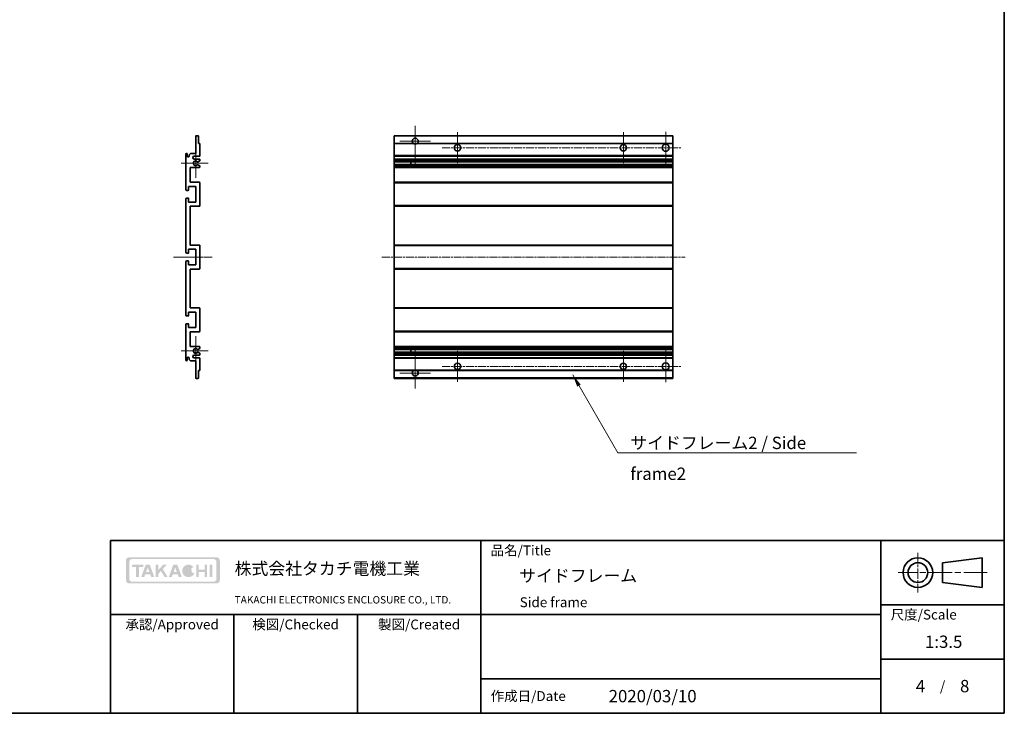
# Model space of a CAD drawing. Units: millimetres. Extents: x 2 to 11020, y 4 to 1690.
# Drawn here: x 5981 to 6679, y 4 to 496 of the extents above; entities that cross this region are included whole.
import ezdxf
from ezdxf.enums import TextEntityAlignment as Align

# ---------------------------------------------------------------- set-up
doc = ezdxf.new("R2010")
doc.units = ezdxf.units.MM
doc.linetypes.add('CHAIN', pattern=[0.3543, 0.2362, -0.0295, 0.0591, -0.0295])
for name, color, linetype, lineweight in [('Border (ISO)', 7, 'Continuous', 35), ('Symbol (ISO)', 7, 'Continuous', 18), ('Symbol (ISO) @ 1', 7, 'Continuous', 18), ('Title (ISO)', 7, 'Continuous', 35), ('Visible (ISO)', 7, 'Continuous', 35), ('Visible Narrow (ISO)', 7, 'Continuous', 25)]:
    doc.layers.add(name, color=color, linetype=linetype, lineweight=lineweight)
for name, color, linetype, lineweight, true_color in [('Center Mark (ISO)', 7, 'Continuous', 18, 0x80ffff), ('Centerline (ISO)', 7, 'Continuous', 18, 0x80ffff), ('Hatch (ISO)', 1, 'Continuous', 18, 0xff0000)]:
    doc.layers.add(name, color=color, linetype=linetype, lineweight=lineweight, true_color=true_color)
doc.styles.add('Note Text (TK)', font='MS PGothic.ttf')
doc.styles.add('文字スタイル67', font='arial.ttf')
doc.dimstyles.new('Default - Method 1b (TK)$7', dxfattribs={"dimscale": 6, "dimtxt": 2.5, "dimasz": 2.5, "dimexe": 1, "dimexo": 1.5, "dimgap": 1, "dimtad": 1, "dimtoh": 1, "dimrnd": 1e-08, "dimdsep": 46, "dimtxsty": 'Note Text (TK)', "dimcen": 0.09, "dimdle": 5, "dimclrd": 256, "dimclre": 100, "dimclrt": 7, "dimadec": 1, "dimazin": 1, "dimtfac": 1, "dimtmove": 0, "dimatfit": 3, "dimfxl": 0, "dimtolj": 1, "dimlwd": -1, "dimlwe": -1, "dimarcsym": 0})

# ---------------------------------------------------------------- blocks, each defined once
blk = doc.blocks.new('図面枠 tk図枠')
at = {"layer": 'Border (ISO)'}
for p in [(405.5, 289), (14.5, 8)]:
    blk.add_line(p, (405.5, 8), dxfattribs=at)
blk = doc.blocks.new('表題欄 tk表題欄')
at = {"layer": 'Hatch (ISO)'}
h = blk.add_hatch(color=256, dxfattribs=at)
edge = h.paths.add_edge_path(flags=0)
edge.add_arc((95.58, 236.3), 0.596, 270, 360)
edge.add_line((96.17, 236.3), (96.17, 239.71))
edge.add_arc((95.58, 239.71), 0.596, 0, 90)
edge.add_line((95.58, 240.31), (79.14, 240.31))
edge.add_arc((79.14, 239.71), 0.596, 90, 180)
edge.add_line((78.54, 239.71), (78.54, 236.3))
edge.add_arc((79.14, 236.3), 0.596, 180, 270)
edge.add_line((79.14, 235.7), (95.58, 235.7))
edge = h.paths.add_edge_path()
edge.add_line((77.84, 239.96), (77.84, 236.05))
edge.add_arc((78.54, 236.05), 0.702, 180, 270)
edge.add_line((78.54, 235.35), (96.17, 235.35))
edge.add_arc((96.17, 236.05), 0.702, 270, 360)
edge.add_line((96.87, 236.05), (96.87, 239.96))
edge.add_arc((96.17, 239.96), 0.702, 0, 90)
edge.add_line((96.17, 240.66), (78.54, 240.66))
edge.add_arc((78.54, 239.96), 0.702, 90, 180)
for points in [[(79.07, 239.15), (79.07, 238.66), (79.92, 238.66), (79.92, 236.66), (80.51, 236.66), (80.51, 238.66), (81.36, 238.66), (81.36, 239.15)], [(85.68, 236.66), (84.94, 237.89), (84.42, 237.32), (84.42, 236.66), (83.9, 236.66), (83.9, 239.15), (84.42, 239.15), (84.42, 238.1), (85.39, 239.15), (86.11, 239.15), (85.32, 238.3), (86.3, 236.66)], [(92.09, 239.15), (92.09, 236.66), (92.61, 236.66), (92.61, 237.66), (93.77, 237.66), (93.77, 236.66), (94.29, 236.66), (94.29, 239.15), (93.77, 239.15), (93.77, 238.15), (92.61, 238.15), (92.61, 239.15)], [(94.84, 239.15), (94.84, 236.66), (95.36, 236.66), (95.36, 239.15)]]:
    blk.add_hatch(color=256, dxfattribs=at).paths.add_polyline_path(points)
h = blk.add_hatch(color=256, dxfattribs=at)
h.paths.add_polyline_path([(82.59, 237.71), (81.95, 237.71), (82.27, 238.58)], flags=0)
h.paths.add_polyline_path([(82.78, 237.2), (81.76, 237.2), (81.57, 236.66), (80.95, 236.66), (81.86, 239.15), (82.68, 239.15), (83.59, 236.66), (82.98, 236.66)])
h = blk.add_hatch(color=256, dxfattribs=at)
h.paths.add_polyline_path([(87.53, 237.71), (88.16, 237.71), (87.85, 238.58)], flags=0)
h.paths.add_polyline_path([(87.14, 236.66), (87.34, 237.2), (88.35, 237.2), (88.55, 236.66), (89.17, 236.66), (88.25, 239.15), (87.44, 239.15), (86.52, 236.66)])
h = blk.add_hatch(color=256, dxfattribs=at)
edge = h.paths.add_edge_path()
edge.add_arc((90.52, 237.9), 1.27, 38.5505, 336.582)
edge.add_line((91.69, 237.4), (91.17, 237.62))
edge.add_ellipse((90.52, 237.9), major_axis=(0, -0.8), ratio=0.867347, start_angle=124.651, end_angle=429.4109, ccw=False)
edge.add_line((91.09, 238.36), (91.52, 238.7))
at = {"layer": 'Title (ISO)'}
for p, q in [((74.71, 244.05), (255.71, 244.05)), ((74.71, 209.05), (74.71, 244.05)), ((149.71, 244.05), (149.71, 209.05)), ((230.71, 244.05), (230.71, 209.05)), ((255.71, 244.05), (255.71, 209.05)), ((243.21, 239.55), (251.21, 240.55)), ((243.21, 239.55), (243.21, 235.55)), ((251.21, 234.55), (251.21, 240.55)), ((243.21, 235.55), (251.21, 234.55)), ((230.71, 231.05), (255.71, 231.05)), ((74.71, 229.05), (230.71, 229.05)), ((99.71, 229.05), (99.71, 209.05)), ((124.71, 229.05), (124.71, 209.05)), ((230.71, 220.05), (255.71, 220.05)), ((149.71, 216.05), (230.71, 216.05)), ((255.71, 209.05), (74.71, 209.05))]:
    blk.add_line(p, q, dxfattribs=at)
at = {"layer": 'Title (ISO)', "color": 4, "linetype": 'CHAIN', "lineweight": 18, "ltscale": 8.88956, "true_color": 0x00ffff}
blk.add_line((238.21, 241.55), (238.21, 233.55), dxfattribs=at)
at = {"layer": 'Title (ISO)', "color": 4, "linetype": 'CHAIN', "lineweight": 18, "ltscale": 20.001633, "true_color": 0x00ffff}
blk.add_line((252.21, 237.55), (234.21, 237.55), dxfattribs=at)
at = {"layer": 'Title (ISO)'}
for radius in [3, 2]:
    blk.add_circle((238.21, 237.55), radius, dxfattribs=at)
at = {"layer": 'Title (ISO)', "color": 1, "true_color": 0xff0000, "char_height": 2, "line_spacing_factor": 1.5, "style": 'Note Text (TK)'}
for s, insert, attachment_point in [('\\fＭＳ Ｐゴシック|b0|i0;\\H2.0000;品名/Title', (151.71, 242.05), 4), ('\\fＭＳ Ｐゴシック|b0|i0;\\H2.0000;尺度/Scale', (232.71, 229.05), 4), ('\\fＭＳ Ｐゴシック|b0|i0;\\H2.0000;承認/Approved', (87.21, 227.05), 5), ('\\fＭＳ Ｐゴシック|b0|i0;\\H2.0000;検図/Checked', (112.21, 227.05), 5), ('\\fＭＳ Ｐゴシック|b0|i0;\\H2.0000;製図/Created', (137.21, 227.05), 5), ('\\fＭＳ Ｐゴシック|b0|i0;\\H2.0000;作成日/Date', (151.71, 212.55), 4)]:
    blk.add_mtext(s, dxfattribs=dict(at, insert=insert, attachment_point=attachment_point))
at = {"layer": 'Title (ISO)', "color": 7, "line_spacing_factor": 1.5, "style": 'Note Text (TK)'}
for s, insert, char_height, attachment_point in [('株式会社タカチ電機工業', (99.87, 238.05), 2.5, 4), ('\\fArial|b0|i0;\\H1.4986;TAKACHI ELECTRONICS ENCLOSURE CO., LTD.', (99.87, 232.05), 1.4986, 4), ('\\fＭＳ Ｐゴシック|b0|i0;\\H2.0000;/', (243.21, 214.55), 2, 5)]:
    blk.add_mtext(s, dxfattribs=dict(at, insert=insert, char_height=char_height, attachment_point=attachment_point))
at = {"layer": 'Title (ISO)', "color": 7}
for tag, p, height, style in [('<品名>_001', (157.57, 235.64), 2.5, 'Note Text (TK)'), ('<Title>_001', (157.49, 230.55), 2, '文字スタイル67'), ('<ページ_No.>_001', (237.95, 213.3), 2.5, 'Note Text (TK)'), ('<総ページ数>_001', (246.8, 213.3), 2.5, 'Note Text (TK)'), ('作成日_001', (175.59, 211.28), 2.5, 'Note Text (TK)')]:
    blk.add_attdef(tag, p, '', height=height, dxfattribs=dict(at, style=style))
at = {"layer": 'Title (ISO)', "color": 7, "style": 'Note Text (TK)'}
blk.add_attdef('<尺度>', text='', height=2.5, dxfattribs=at).set_placement((243.21, 223.55), align=Align.MIDDLE_CENTER)

msp = doc.modelspace()

# ---------------------------------------------------------------- linework, layer by layer
at = {"layer": 'Center Mark (ISO)', "linetype": 'CHAIN', "ltscale": 9.00068}
for p, q in [((6261.3135, 420.5168), (6261.3135, 392.1668)), ((6261.3135, 262.6668), (6261.3135, 234.3168))]:
    msp.add_line(p, q, dxfattribs=at)
at = {"layer": 'Center Mark (ISO)', "linetype": 'CHAIN', "ltscale": 6.984632}
for p, q in [((6291.3135, 415.9168), (6291.3135, 393.9168)), ((6408.8135, 415.9168), (6408.8135, 393.9168)), ((6291.3135, 260.9168), (6291.3135, 238.9168)), ((6408.8135, 260.9168), (6408.8135, 238.9168))]:
    msp.add_line(p, q, dxfattribs=at)
at = {"layer": 'Center Mark (ISO)', "linetype": 'CHAIN', "ltscale": 7.143376}
for p, q in [((6438.8135, 416.1668), (6438.8135, 393.6668)), ((6438.8135, 261.1668), (6438.8135, 238.6668))]:
    msp.add_line(p, q, dxfattribs=at)
at = {"layer": 'Center Mark (ISO)', "linetype": 'CHAIN', "ltscale": 6.889386}
for p, q in [((6272.1635, 409.6668), (6250.4635, 409.6668)), ((6272.1635, 245.1668), (6250.4635, 245.1668))]:
    msp.add_line(p, q, dxfattribs=at)
at = {"layer": 'Center Mark (ISO)', "linetype": 'CHAIN', "ltscale": 6.585233}
for p, q in [((6105.733, 404.2878), (6105.733, 383.5458)), ((6105.733, 271.2878), (6105.733, 250.5458))]:
    msp.add_line(p, q, dxfattribs=at)
at = {"layer": 'Center Mark (ISO)', "linetype": 'CHAIN', "ltscale": 6.070585}
for p, q in [((6114.483, 393.9168), (6095.362, 393.9168)), ((6114.483, 260.9168), (6095.362, 260.9168))]:
    msp.add_line(p, q, dxfattribs=at)
at = {"layer": 'Centerline (ISO)', "linetype": 'CHAIN', "ltscale": 23.990969}
for p, q in [((6280.3135, 404.9168), (6450.0635, 404.9168)), ((6237.5635, 327.4168), (6452.5635, 327.4168)), ((6280.3135, 249.9168), (6450.0635, 249.9168))]:
    msp.add_line(p, q, dxfattribs=at)
at = {"layer": 'Centerline (ISO)', "linetype": 'CHAIN', "ltscale": 8.730815}
msp.add_line((6089.983, 327.4168), (6117.483, 327.4168), dxfattribs=at)
at = {"layer": 'Visible (ISO)'}
for p, q in [((6105.733, 400.9168), (6105.733, 413.1168)), ((6106.033, 413.4168), (6107.433, 413.4168)), ((6107.733, 413.1168), (6107.733, 407.9168)), ((6246.3135, 413.1168), (6246.3135, 413.4168)), ((6443.8135, 413.4168), (6246.3135, 413.4168)), ((6246.3135, 413.1168), (6246.3135, 407.9168)), ((6443.8135, 413.4168), (6443.8135, 413.1168)), ((6443.8135, 407.9168), (6443.8135, 413.1168)), ((6107.733, 407.9168), (6108.433, 407.9168)), ((6108.733, 407.6168), (6108.733, 399.4168)), ((6246.3135, 407.6168), (6246.3135, 407.9168)), ((6260.1526, 407.9168), (6246.3135, 407.9168)), ((6246.3135, 407.6168), (6246.3135, 399.4168)), ((6443.8135, 407.9168), (6262.4743, 407.9168)), ((6443.8135, 407.9168), (6443.8135, 407.6168)), ((6443.8135, 399.4168), (6443.8135, 407.6168)), ((6098.733, 375.1668), (6098.733, 400.4168)), ((6099.733, 400.4168), (6099.733, 399.0168)), ((6101.083, 399.9168), (6102.083, 400.9168)), ((6101.083, 399.0168), (6101.083, 399.9168)), ((6102.083, 400.9168), (6105.733, 400.9168)), ((6108.233, 398.9168), (6104.733, 398.9168)), ((6246.3135, 398.9168), (6246.3135, 399.4168)), ((6246.3135, 398.9168), (6246.3135, 396.9168)), ((6443.8135, 398.9168), (6246.3135, 398.9168)), ((6443.8135, 399.4168), (6443.8135, 398.9168)), ((6443.8135, 396.9168), (6443.8135, 398.9168)), ((6101.733, 390.9168), (6101.733, 380.4168)), ((6108.233, 390.9168), (6101.733, 390.9168)), ((6104.733, 396.9168), (6108.233, 396.9168)), ((6107.3066, 392.9235), (6108.5799, 392.2086)), ((6108.583, 395.6468), (6107.3098, 394.9117)), ((6108.733, 396.4168), (6108.733, 395.9066)), ((6108.733, 391.947), (6108.733, 391.4168)), ((6246.3135, 396.4168), (6246.3135, 396.9168)), ((6443.8135, 396.9168), (6246.3135, 396.9168)), ((6246.3135, 396.4168), (6246.3135, 395.9066)), ((6246.3135, 395.6468), (6246.3135, 395.9066)), ((6246.3135, 395.6468), (6246.3135, 394.9117)), ((6246.3135, 394.8715), (6246.3135, 394.9117)), ((6443.8135, 394.8715), (6246.3135, 394.8715)), ((6246.3135, 392.962), (6246.3135, 394.8715)), ((6246.3135, 392.9235), (6246.3135, 392.962)), ((6443.8135, 392.962), (6246.3135, 392.962)), ((6246.3135, 392.9235), (6246.3135, 392.2086)), ((6246.3135, 391.947), (6246.3135, 392.2086)), ((6246.3135, 391.947), (6246.3135, 391.4168)), ((6246.3135, 390.9168), (6246.3135, 391.4168)), ((6246.3135, 390.9168), (6246.3135, 380.4168)), ((6443.8135, 390.9168), (6246.3135, 390.9168)), ((6258.1135, 394.8715), (6258.1135, 392.962)), ((6258.1261, 394.8715), (6258.1261, 392.962)), ((6443.8135, 396.9168), (6443.8135, 396.4168)), ((6443.8135, 395.9066), (6443.8135, 396.4168)), ((6443.8135, 395.9066), (6443.8135, 395.6468)), ((6443.8135, 394.9117), (6443.8135, 395.6468)), ((6443.8135, 394.9117), (6443.8135, 394.8715)), ((6443.8135, 392.962), (6443.8135, 394.8715)), ((6443.8135, 392.962), (6443.8135, 392.9235)), ((6443.8135, 392.2086), (6443.8135, 392.9235)), ((6443.8135, 392.2086), (6443.8135, 391.947)), ((6443.8135, 391.4168), (6443.8135, 391.947)), ((6443.8135, 391.4168), (6443.8135, 390.9168)), ((6443.8135, 380.4168), (6443.8135, 390.9168)), ((6100.733, 377.4168), (6100.733, 374.9668)), ((6105.733, 377.4168), (6100.733, 377.4168)), ((6101.733, 380.4168), (6108.233, 380.4168)), ((6105.733, 366.4168), (6105.733, 377.4168)), ((6108.733, 379.9168), (6108.733, 363.9168)), ((6246.3135, 379.9168), (6246.3135, 380.4168)), ((6443.8135, 380.4168), (6246.3135, 380.4168)), ((6246.3135, 379.9168), (6246.3135, 363.9168)), ((6443.8135, 380.4168), (6443.8135, 379.9168)), ((6443.8135, 363.9168), (6443.8135, 379.9168)), ((6100.433, 374.6668), (6099.233, 374.6668)), ((6098.733, 330.6668), (6098.733, 368.6668)), ((6099.233, 369.1668), (6100.433, 369.1668)), ((6100.733, 368.8668), (6100.733, 366.4168)), ((6100.733, 366.4168), (6105.733, 366.4168)), ((6101.733, 363.4168), (6101.733, 335.9168)), ((6108.233, 363.4168), (6101.733, 363.4168)), ((6246.3135, 363.4168), (6246.3135, 363.9168)), ((6246.3135, 363.4168), (6246.3135, 335.9168)), ((6443.8135, 363.4168), (6246.3135, 363.4168)), ((6443.8135, 363.9168), (6443.8135, 363.4168)), ((6443.8135, 335.9168), (6443.8135, 363.4168)), ((6101.733, 335.9168), (6108.233, 335.9168)), ((6108.733, 335.4168), (6108.733, 319.4168)), ((6246.3135, 335.4168), (6246.3135, 335.9168)), ((6443.8135, 335.9168), (6246.3135, 335.9168)), ((6246.3135, 335.4168), (6246.3135, 319.4168)), ((6443.8135, 335.9168), (6443.8135, 335.4168)), ((6443.8135, 319.4168), (6443.8135, 335.4168)), ((6100.433, 330.1668), (6099.233, 330.1668)), ((6100.733, 332.9168), (6100.733, 330.4668)), ((6105.733, 332.9168), (6100.733, 332.9168)), ((6105.733, 321.9168), (6105.733, 332.9168)), ((6098.733, 286.1668), (6098.733, 324.1668)), ((6099.233, 324.6668), (6100.433, 324.6668)), ((6100.733, 324.3668), (6100.733, 321.9168)), ((6100.733, 321.9168), (6105.733, 321.9168)), ((6101.733, 318.9168), (6101.733, 291.4168)), ((6108.233, 318.9168), (6101.733, 318.9168)), ((6246.3135, 318.9168), (6246.3135, 319.4168)), ((6246.3135, 318.9168), (6246.3135, 291.4168)), ((6443.8135, 318.9168), (6246.3135, 318.9168)), ((6443.8135, 319.4168), (6443.8135, 318.9168)), ((6443.8135, 291.4168), (6443.8135, 318.9168)), ((6100.733, 288.4168), (6100.733, 285.9668)), ((6105.733, 288.4168), (6100.733, 288.4168)), ((6101.733, 291.4168), (6108.233, 291.4168)), ((6105.733, 277.4168), (6105.733, 288.4168)), ((6108.733, 290.9168), (6108.733, 274.9168)), ((6246.3135, 290.9168), (6246.3135, 291.4168)), ((6443.8135, 291.4168), (6246.3135, 291.4168)), ((6246.3135, 290.9168), (6246.3135, 274.9168)), ((6443.8135, 291.4168), (6443.8135, 290.9168)), ((6443.8135, 274.9168), (6443.8135, 290.9168)), ((6098.733, 254.4168), (6098.733, 279.6668)), ((6100.433, 285.6668), (6099.233, 285.6668)), ((6099.233, 280.1668), (6100.433, 280.1668)), ((6100.733, 279.8668), (6100.733, 277.4168)), ((6100.733, 277.4168), (6105.733, 277.4168)), ((6101.733, 274.4168), (6101.733, 263.9168)), ((6108.233, 274.4168), (6101.733, 274.4168)), ((6246.3135, 274.4168), (6246.3135, 274.9168)), ((6246.3135, 274.4168), (6246.3135, 263.9168)), ((6443.8135, 274.4168), (6246.3135, 274.4168)), ((6443.8135, 274.9168), (6443.8135, 274.4168)), ((6443.8135, 263.9168), (6443.8135, 274.4168)), ((6101.733, 263.9168), (6108.233, 263.9168)), ((6108.5799, 262.625), (6107.3066, 261.91)), ((6107.3098, 259.9219), (6108.583, 259.1868)), ((6108.733, 263.4168), (6108.733, 262.8866)), ((6108.733, 258.927), (6108.733, 258.4168)), ((6246.3135, 263.4168), (6246.3135, 263.9168)), ((6443.8135, 263.9168), (6246.3135, 263.9168)), ((6246.3135, 263.4168), (6246.3135, 262.8866)), ((6246.3135, 262.625), (6246.3135, 262.8866)), ((6246.3135, 262.625), (6246.3135, 261.91)), ((6246.3135, 261.8716), (6246.3135, 261.91)), ((6246.3135, 259.9621), (6246.3135, 261.8716)), ((6443.8135, 261.8716), (6246.3135, 261.8716)), ((6246.3135, 259.9219), (6246.3135, 259.9621)), ((6443.8135, 259.9621), (6246.3135, 259.9621)), ((6246.3135, 259.9219), (6246.3135, 259.1868)), ((6246.3135, 258.927), (6246.3135, 259.1868)), ((6246.3135, 258.927), (6246.3135, 258.4168)), ((6246.3135, 257.9168), (6246.3135, 258.4168)), ((6258.1135, 261.8716), (6258.1135, 259.9621)), ((6258.1261, 261.8716), (6258.1261, 259.9621)), ((6443.8135, 263.9168), (6443.8135, 263.4168)), ((6443.8135, 262.8866), (6443.8135, 263.4168)), ((6443.8135, 262.8866), (6443.8135, 262.625)), ((6443.8135, 261.91), (6443.8135, 262.625)), ((6443.8135, 261.91), (6443.8135, 261.8716)), ((6443.8135, 259.9621), (6443.8135, 261.8716)), ((6443.8135, 259.9621), (6443.8135, 259.9219)), ((6443.8135, 259.1868), (6443.8135, 259.9219)), ((6443.8135, 259.1868), (6443.8135, 258.927)), ((6443.8135, 258.4168), (6443.8135, 258.927)), ((6443.8135, 258.4168), (6443.8135, 257.9168)), ((6099.733, 255.8168), (6099.733, 254.4168)), ((6101.083, 254.9168), (6101.083, 255.8168)), ((6102.083, 253.9168), (6101.083, 254.9168)), ((6105.733, 253.9168), (6102.083, 253.9168)), ((6108.233, 257.9168), (6104.733, 257.9168)), ((6104.733, 255.9168), (6108.233, 255.9168)), ((6105.733, 241.7168), (6105.733, 253.9168)), ((6108.733, 255.4168), (6108.733, 247.2168)), ((6246.3135, 257.9168), (6246.3135, 255.9168)), ((6443.8135, 257.9168), (6246.3135, 257.9168)), ((6246.3135, 255.4168), (6246.3135, 255.9168)), ((6443.8135, 255.9168), (6246.3135, 255.9168)), ((6246.3135, 255.4168), (6246.3135, 247.2168)), ((6443.8135, 255.9168), (6443.8135, 257.9168)), ((6443.8135, 255.9168), (6443.8135, 255.4168)), ((6443.8135, 247.2168), (6443.8135, 255.4168)), ((6107.733, 246.9168), (6107.733, 241.7168)), ((6108.433, 246.9168), (6107.733, 246.9168)), ((6246.3135, 246.9168), (6246.3135, 247.2168)), ((6246.3135, 246.9168), (6246.3135, 241.7168)), ((6260.1526, 246.9168), (6246.3135, 246.9168)), ((6443.8135, 246.9168), (6262.4743, 246.9168)), ((6443.8135, 247.2168), (6443.8135, 246.9168)), ((6443.8135, 241.7168), (6443.8135, 246.9168)), ((6107.433, 241.4168), (6106.033, 241.4168)), ((6246.3135, 241.4168), (6246.3135, 241.7168)), ((6443.8135, 241.4168), (6246.3135, 241.4168)), ((6443.8135, 241.7168), (6443.8135, 241.4168))]:
    msp.add_line(p, q, dxfattribs=at)
for centre, radius in [((6291.3135, 404.9168), 2.25), ((6408.8135, 404.9168), 2.25), ((6438.8135, 404.9168), 2.5), ((6291.3135, 249.9168), 2.25), ((6408.8135, 249.9168), 2.25), ((6438.8135, 249.9168), 2.5)]:
    msp.add_circle(centre, radius, dxfattribs=at)
for centre, radius, start, end in [((6106.033, 413.1168), 0.3, 90, 180), ((6107.433, 413.1168), 0.3, 0, 90), ((6261.3135, 409.6668), 2.1, 303.5573098, 236.4426902), ((6108.433, 407.6168), 0.3, 0, 90), ((6261.3135, 409.6668), 2.1, 257.4720946, 282.5279054), ((6099.233, 400.4168), 0.5, 0, 180), ((6100.408, 399.0965), 0.6797, 186.7329213, 353.2670787), ((6104.733, 397.9168), 1, 90, 270), ((6108.233, 399.4168), 0.5, 270, 0), ((6105.733, 393.9168), 1.621, 37.7283889, 322.2671998), ((6105.733, 393.9168), 1.6, 41.3289876, 318.6666011), ((6107.1597, 392.662), 0.3, 60.6854743, 118.8302705), ((6107.1598, 395.1715), 0.3, 241.1653183, 300), ((6108.233, 396.4168), 0.5, 0, 90), ((6108.233, 391.4168), 0.5, 270, 0), ((6108.433, 391.947), 0.3, 0, 60.6854743), ((6108.433, 395.9066), 0.3, 300, 0), ((6108.233, 379.9168), 0.5, 0, 90), ((6099.233, 375.1668), 0.5, 180, 270), ((6100.433, 374.9668), 0.3, 270, 0), ((6099.233, 368.6668), 0.5, 90, 180), ((6100.433, 368.8668), 0.3, 0, 90), ((6108.233, 363.9168), 0.5, 270, 0), ((6108.233, 335.4168), 0.5, 0, 90), ((6099.233, 330.6668), 0.5, 180, 270), ((6100.433, 330.4668), 0.3, 270, 0), ((6099.233, 324.1668), 0.5, 90, 180), ((6100.433, 324.3668), 0.3, 0, 90), ((6108.233, 319.4168), 0.5, 270, 0), ((6099.233, 286.1668), 0.5, 180, 270), ((6108.233, 290.9168), 0.5, 0, 90), ((6099.233, 279.6668), 0.5, 90, 180), ((6100.433, 285.9668), 0.3, 270, 0), ((6100.433, 279.8668), 0.3, 0, 90), ((6108.233, 274.9168), 0.5, 270, 0), ((6105.733, 260.9168), 1.621, 37.7328002, 322.2716111), ((6105.733, 260.9168), 1.6, 41.3333989, 318.6710124), ((6107.1597, 262.1716), 0.3, 241.1697295, 299.3145257), ((6107.1598, 259.6621), 0.3, 60, 118.8346817), ((6108.233, 263.4168), 0.5, 0, 90), ((6108.233, 258.4168), 0.5, 270, 0), ((6108.433, 262.8866), 0.3, 299.3145257, 0), ((6108.433, 258.927), 0.3, 0, 60), ((6099.233, 254.4168), 0.5, 180, 0), ((6100.408, 255.7371), 0.6797, 6.7329213, 173.2670787), ((6104.733, 256.9168), 1, 90, 270), ((6108.233, 255.4168), 0.5, 0, 90), ((6108.433, 247.2168), 0.3, 270, 0), ((6261.3135, 245.1668), 2.1, 123.5573098, 56.4426902), ((6261.3135, 245.1668), 2.1, 77.4720946, 102.5279054), ((6106.033, 241.7168), 0.3, 180, 270), ((6107.433, 241.7168), 0.3, 270, 0)]:
    msp.add_arc(centre, radius, start, end, dxfattribs=at)
for points, knots in [([(6260.8579, 407.6168), (6260.749, 407.641), (6260.6434, 407.6739), (6260.4707, 407.7415), (6260.3814, 407.7834), (6260.2833, 407.8365), (6260.2492, 407.8562), (6260.2046, 407.8833), (6260.1859, 407.8951), (6260.1598, 407.912), (6260.1526, 407.9168), (6260.1526, 407.9168)], [-0.0853709179, -0.0853709179, -0.0853709179, -0.0853709179, -0.0545116262, -0.0545116262, -0.0293355354, -0.0293355354, -0.0179856969, -0.0179856969, -0.0089928485, -0.0089928485, 0, 0, 0, 0]), ([(6262.4743, 407.9168), (6262.4743, 407.9168), (6262.4671, 407.912), (6262.4411, 407.8951), (6262.4223, 407.8833), (6262.3777, 407.8562), (6262.3436, 407.8365), (6262.2455, 407.7834), (6262.1562, 407.7415), (6261.9835, 407.6739), (6261.878, 407.641), (6261.769, 407.6168)], [-0.2570614387, -0.2570614387, -0.2570614387, -0.2570614387, -0.2480685903, -0.2480685903, -0.2390757418, -0.2390757418, -0.2277259033, -0.2277259033, -0.2025498125, -0.2025498125, -0.1716905209, -0.1716905209, -0.1716905209, -0.1716905209]), ([(6107.015, 392.9248), (6107.0148, 392.9247), (6107.0147, 392.9246), (6106.9843, 392.9078), (6106.9565, 392.8852), (6106.9344, 392.8601)], [0.1421941886, 0.1421941886, 0.1421941886, 0.1421941886, 0.1422543788, 0.1422543788, 0.1522671185, 0.1522671185, 0.1522671185, 0.1522671185]), ([(6106.9345, 394.9734), (6106.9565, 394.9483), (6106.9843, 394.9257), (6107.0147, 394.9089), (6107.0149, 394.9088), (6107.0151, 394.9087)], [0.1522671185, 0.1522671185, 0.1522671185, 0.1522671185, 0.1622798581, 0.1622798581, 0.1623400483, 0.1623400483, 0.1623400483, 0.1623400483]), ([(6106.9344, 261.9735), (6106.9565, 261.9484), (6106.9843, 261.9258), (6107.0147, 261.909), (6107.0148, 261.9089), (6107.015, 261.9088)], [0.1522671185, 0.1522671185, 0.1522671185, 0.1522671185, 0.1622798581, 0.1622798581, 0.1623400483, 0.1623400483, 0.1623400483, 0.1623400483]), ([(6107.0151, 259.9249), (6107.0149, 259.9248), (6107.0147, 259.9247), (6106.9843, 259.9079), (6106.9565, 259.8852), (6106.9345, 259.8602)], [0.1421941886, 0.1421941886, 0.1421941886, 0.1421941886, 0.1422543788, 0.1422543788, 0.1522671185, 0.1522671185, 0.1522671185, 0.1522671185]), ([(6260.1526, 246.9168), (6260.1526, 246.9168), (6260.1598, 246.9216), (6260.1859, 246.9384), (6260.2046, 246.9503), (6260.2492, 246.9774), (6260.2833, 246.9971), (6260.3814, 247.0502), (6260.4707, 247.0921), (6260.6434, 247.1596), (6260.749, 247.1926), (6260.8579, 247.2168)], [-0.2570614387, -0.2570614387, -0.2570614387, -0.2570614387, -0.2480685903, -0.2480685903, -0.2390757418, -0.2390757418, -0.2277259033, -0.2277259033, -0.2025498125, -0.2025498125, -0.1716905209, -0.1716905209, -0.1716905209, -0.1716905209]), ([(6261.769, 247.2168), (6261.878, 247.1926), (6261.9835, 247.1596), (6262.1562, 247.0921), (6262.2455, 247.0502), (6262.3436, 246.9971), (6262.3777, 246.9774), (6262.4223, 246.9503), (6262.4411, 246.9384), (6262.4671, 246.9216), (6262.4743, 246.9168), (6262.4743, 246.9168)], [-0.0853709179, -0.0853709179, -0.0853709179, -0.0853709179, -0.0545116262, -0.0545116262, -0.0293355354, -0.0293355354, -0.0179856969, -0.0179856969, -0.0089928485, -0.0089928485, 0, 0, 0, 0])]:
    msp.add_open_spline(points, degree=3, knots=knots, dxfattribs=at)
at = {"layer": 'Visible Narrow (ISO)'}
for p, q in [((6443.8135, 413.1168), (6246.3135, 413.1168)), ((6260.8579, 407.6168), (6246.3135, 407.6168)), ((6443.8135, 407.6168), (6261.769, 407.6168)), ((6443.8135, 399.4168), (6246.3135, 399.4168)), ((6443.8135, 396.4168), (6246.3135, 396.4168)), ((6443.8135, 395.9066), (6246.3135, 395.9066)), ((6443.8135, 395.6468), (6246.3135, 395.6468)), ((6443.8135, 394.9117), (6246.3135, 394.9117)), ((6443.8135, 392.9235), (6246.3135, 392.9235)), ((6443.8135, 392.2086), (6246.3135, 392.2086)), ((6443.8135, 391.947), (6246.3135, 391.947)), ((6443.8135, 391.4168), (6246.3135, 391.4168)), ((6443.8135, 379.9168), (6246.3135, 379.9168)), ((6443.8135, 363.9168), (6246.3135, 363.9168)), ((6443.8135, 335.4168), (6246.3135, 335.4168)), ((6443.8135, 319.4168), (6246.3135, 319.4168)), ((6443.8135, 290.9168), (6246.3135, 290.9168)), ((6443.8135, 274.9168), (6246.3135, 274.9168)), ((6443.8135, 263.4168), (6246.3135, 263.4168)), ((6443.8135, 262.8866), (6246.3135, 262.8866)), ((6443.8135, 262.625), (6246.3135, 262.625)), ((6443.8135, 261.91), (6246.3135, 261.91)), ((6443.8135, 259.9219), (6246.3135, 259.9219)), ((6443.8135, 259.1868), (6246.3135, 259.1868)), ((6443.8135, 258.927), (6246.3135, 258.927)), ((6443.8135, 258.4168), (6246.3135, 258.4168)), ((6443.8135, 255.4168), (6246.3135, 255.4168)), ((6260.8579, 247.2168), (6246.3135, 247.2168)), ((6443.8135, 247.2168), (6261.769, 247.2168)), ((6443.8135, 241.7168), (6246.3135, 241.7168))]:
    msp.add_line(p, q, dxfattribs=at)

# ---------------------------------------------------------------- block references
at = {"xscale": 3.5, "yscale": 3.5, "zscale": 3.5}
msp.add_blockref('図面枠 tk図枠', (5259.5409, -24.0343), dxfattribs=at)
ref = msp.add_blockref('表題欄 tk表題欄', (5783.81, -727.7189), dxfattribs=dict(xscale=3.5, yscale=3.5, zscale=3.5))
ref.add_attrib('<品名>_001', 'サイドフレーム', (6335.0452, 97.1432), dxfattribs={"layer": 'Title (ISO)', "color": 7, "height": 8.75, "style": 'Note Text (TK)'})
ref.add_attrib('<尺度>_001', '1:3.5', (6622.5622, 50.3407), dxfattribs={"layer": 'Title (ISO)', "color": 7, "height": 8.75, "style": 'Note Text (TK)'})
ref.add_attrib('作成日_001', '2020/03/10', (6398.3733, 11.7661), dxfattribs={"layer": 'Title (ISO)', "color": 7, "height": 8.75, "style": 'Note Text (TK)'})
ref.add_attrib('<Title>_001', 'Side frame', (6335.3516, 79.2157), dxfattribs={"layer": 'Title (ISO)', "color": 7, "height": 7, "style": '文字スタイル67'})
ref.add_attrib('<ページ_No.>_001', '4', (6616.0848, 18.8407), dxfattribs={"layer": 'Title (ISO)', "color": 7, "height": 8.75, "style": 'Note Text (TK)'})
ref.add_attrib('<総ページ数>_001', '8', (6647.4127, 18.8974), dxfattribs={"layer": 'Title (ISO)', "color": 7, "height": 8.75, "style": 'Note Text (TK)'})

# ---------------------------------------------------------------- texts
at = {"layer": 'Symbol (ISO)', "color": 7, "insert": (6413.7448, 200.0496), "char_height": 8.75, "width": 166.505847, "attachment_point": 1, "line_spacing_factor": 1.5, "style": 'Note Text (TK)'}
msp.add_mtext('{\\fＭＳ Ｐゴシック|b0|i0;サイドフレーム2 / Side frame2}', dxfattribs=at)

# ---------------------------------------------------------------- leaders
at = {"layer": 'Symbol (ISO) @ 1', "color": 100, "true_color": 0x00ff40, "annotation_type": 0, "has_hookline": 1, "hookline_direction": 0, "text_width": 160.3835}
msp.add_leader([(6372.9513, 243.8839), (6404.9948, 188.7086), (6413.7448, 188.7086)], dimstyle='Default - Method 1b (TK)$7', override={"dimscale": 1, "dimtxt": 8.75, "dimasz": 8.75, "dimgap": 0, "dimtad": 1}, dxfattribs=at)

doc.saveas('drawing.dxf')
